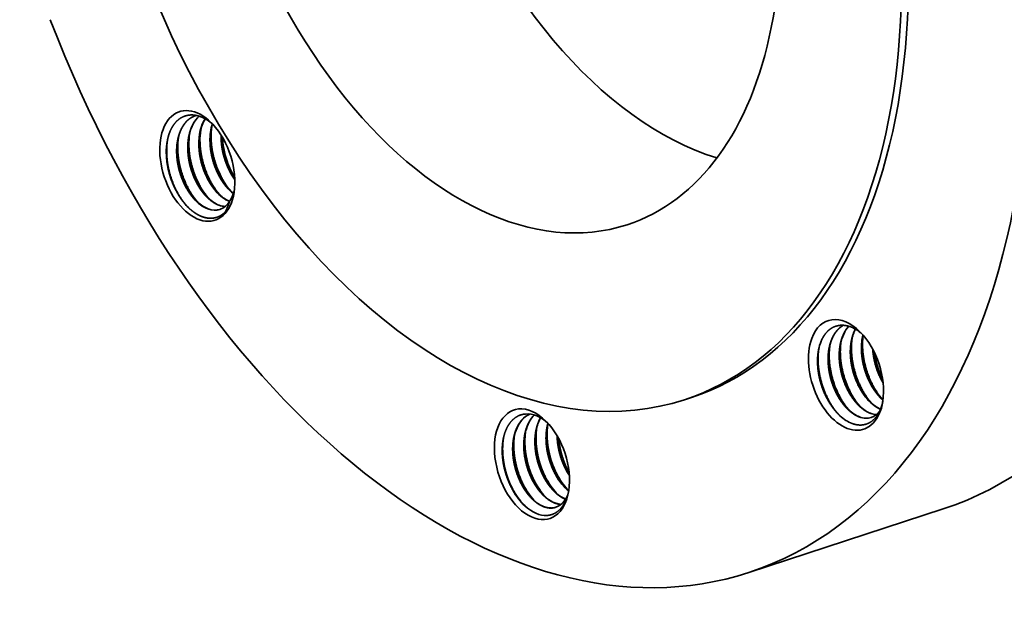
# Model space of a CAD drawing. Extents: x 0 to 10.8, y 0 to 8.2.
# Drawn here: x 6.4 to 9.2, y 3 to 4.6 of the extents above; entities that cross this region are included whole.
import ezdxf

# ---------------------------------------------------------------- set-up
doc = ezdxf.new("R2010")
doc.units = 0
doc.header["$MEASUREMENT"] = 0
doc.layers.get('0').update_dxf_attribs({"lineweight": 13})

msp = doc.modelspace()

# ---------------------------------------------------------------- linework, layer by layer
at = {"color": 7, "lineweight": 35, "ltscale": 0.000121}
msp.add_line((6.9863, 4.2992), (6.9863, 4.2943), dxfattribs=at)
at = {"color": 7, "lineweight": 35, "ltscale": 0.000519}
msp.add_line((8.3209, 3.5549), (8.3012, 3.5484), dxfattribs=at)
at = {"color": 7, "lineweight": 35, "ltscale": 8e-05}
msp.add_line((8.8623, 3.5501), (8.8647, 3.548), dxfattribs=at)
at = {"color": 7, "lineweight": 35, "ltscale": 0.014523}
msp.add_line((9.0356, 3.2381), (8.4834, 3.0576), dxfattribs=at)
at = {"color": 7, "lineweight": 35, "ltscale": 0.03937}
for points in [[(6.9153, 4.3562, 0.012654), (6.9125, 4.3554)], [(6.8962, 4.3048, 0.041527), (6.8942, 4.2717)], [(6.9262, 4.3081, 0.050814), (6.9232, 4.2737)], [(6.9278, 4.3151, 0.041527), (6.9257, 4.282)], [(6.9577, 4.3184, 0.050825), (6.9547, 4.284)], [(6.9593, 4.3254, 0.041536), (6.9573, 4.2923)], [(6.9611, 4.3317, 0.025102), (6.9577, 4.3184)], [(6.8332, 4.2855, 0.052862), (6.8301, 4.2479)], [(6.8338, 4.2887, 0.047941), (6.8311, 4.2511)], [(6.8631, 4.2875, 0.050814), (6.8601, 4.2531)], [(6.8647, 4.2945, 0.041527), (6.8626, 4.2614)], [(6.8946, 4.2978, 0.050814), (6.8916, 4.2634)], [(6.9856, 4.3002, 0.01036), (6.9856, 4.2924)], [(6.9707, 4.142, 0.028287), (6.9814, 4.1309)], [(7.0015, 4.1521, 0.051175), (7.0203, 4.1342)], [(7.0022, 4.1523, 0.028282), (7.0129, 4.1412)], [(7.0129, 4.1413, 0.021568), (7.0205, 4.1348)], [(7.0168, 4.1253, 0.052462), (7.0238, 4.1467)], [(6.9076, 4.1214, 0.028287), (6.9183, 4.1103)], [(6.9391, 4.1317, 0.028287), (6.9498, 4.1206)], [(6.9983, 4.0832, 0.018789), (7.0105, 4.1135)], [(6.884, 4.1037, 0.026579), (6.8957, 4.0916)], [(6.9799, 4.1009, 0.074712), (6.9968, 4.0974)], [(6.9805, 4.1011, 0.072865), (6.9971, 4.0976)], [(8.8077, 3.7327, 0.062009), (8.8035, 3.6918)], [(8.8071, 3.7273, 0.051944), (8.8041, 3.692)], [(8.8082, 3.7322, 0.008731), (8.8071, 3.7273)], [(8.6891, 3.715, 0.050507), (8.6818, 3.6905)], [(8.7125, 3.6963, 0.051944), (8.7095, 3.6611)], [(8.744, 3.7066, 0.051944), (8.741, 3.6714)], [(8.7756, 3.7169, 0.051944), (8.7726, 3.6817)], [(8.8407, 3.6819, 0.076585), (8.8636, 3.6076)], [(8.8583, 3.5238, 0.046152), (8.8646, 3.547)], [(7.8744, 3.505, 0.020994), (7.8703, 3.5006)], [(7.8748, 3.5049, 0.01934), (7.871, 3.5008)], [(8.8294, 3.5102, 0.075035), (8.8465, 3.5065)], [(8.8298, 3.5095, 0.072515), (8.8462, 3.5062)], [(7.9138, 3.4815, 0.017167), (7.9117, 3.4721)], [(7.9671, 3.3463, 0.018328), (7.9742, 3.3343)], [(7.9672, 3.3446, 0.018087), (7.9743, 3.3329)], [(7.9599, 3.2605, 0.067562), (7.9698, 3.2782)], [(7.9668, 3.295, 0.015987), (7.9725, 3.29)], [(7.9258, 3.2409, 0.056841), (7.9359, 3.243)], [(7.9265, 3.2411, 0.054861), (7.9363, 3.2431)]]:
    msp.add_lwpolyline(points, format="xyb", dxfattribs=at)
for centre, major_axis, ratio, start_param, end_param in [((8.3205, 5.426), (-0.7152, 2.1879), 0.608973, 3.14156, 6.283152), ((7.7683, 5.2455), (-0.7152, 2.1879), 0.608973, 3.14156, 6.283152), ((7.7486, 5.2391), (-0.5526, 1.6906), 0.608973, 6.283152, 9.424745), ((7.7486, 5.2391), (-0.3901, 1.1934), 0.608973, 6.283152, 9.424745), ((8.3205, 5.426), (-0.3901, 1.1934), 0.608973, 0.404398, 2.737195), ((7.7486, 5.2391), (-0.5526, 1.6906), 0.608973, 3.14156, 4.796227), ((7.7683, 5.2455), (-0.5526, 1.6906), 0.608973, 3.14156, 4.796227), ((7.7486, 5.2391), (-0.3901, 1.1934), 0.608973, 3.14156, 4.796227), ((7.7683, 5.2455), (-0.7152, 2.1879), 0.608973, 1.654634, 3.14156), ((6.9181, 4.2128), (-0.0505, 0.1543), 0.608973, 5.407838, 10.300143), ((6.9899, 4.2263), (0.045, -0.1397), 0.625734, 3.403449, 3.987943), ((7.0182, 4.239), (0.0418, -0.1372), 0.627516, 3.642721, 4.28679), ((7.0214, 4.2366), (0.0449, -0.1396), 0.62576, 3.63322, 3.988178), ((6.9181, 4.2128), (-0.0505, 0.1543), 0.608973, 5.367023, 5.407838), ((7.0503, 4.249), (0.0424, -0.1376), 0.628099, 3.88573, 4.28304), ((6.9181, 4.2128), (-0.0505, 0.1543), 0.608973, 4.016958, 5.367023), ((7.0059, 4.2329), (0.0389, -0.1232), 0.591147, 5.341763, 5.835581), ((6.9427, 4.2126), (0.0389, -0.1235), 0.590126, 5.343628, 5.86021), ((6.9434, 4.2134), (0.0389, -0.124), 0.589129, 5.486074, 5.86215), ((6.9749, 4.2237), (0.0389, -0.124), 0.589128, 5.486073, 5.86215), ((7.0065, 4.2341), (0.0388, -0.1241), 0.589055, 5.486565, 5.834052), ((6.9426, 4.2095), (0.0394, -0.1203), 0.594187, 6.282773, 6.761033), ((6.937, 4.219), (0.0427, -0.1305), 0.608973, 0.458893, 0.593147), ((6.9428, 4.2093), (0.0392, -0.12), 0.594828, 5.84918, 6.283269), ((6.9436, 4.2089), (0.0391, -0.1194), 0.596439, 5.847794, 6.278745), ((8.7596, 3.6191), (-0.0505, 0.1543), 0.608973, 5.407838, 6.93782), ((8.8392, 3.635), (0.0449, -0.1398), 0.624844, 3.485053, 3.98838), ((8.7749, 3.6223), (0.0444, -0.135), 0.621982, 2.323713, 2.699431), ((8.8682, 3.6479), (0.0418, -0.1373), 0.626528, 3.715236, 4.007144), ((8.7596, 3.6191), (-0.0505, 0.1543), 0.608973, 0.654634, 4.016958), ((8.7596, 3.6191), (-0.0505, 0.1543), 0.608973, 4.016958, 5.407838), ((7.8681, 3.3652), (-0.0505, 0.1543), 0.608973, 6.152421, 10.300143), ((7.8681, 3.3652), (-0.0505, 0.1543), 0.608973, 5.407838, 6.152421), ((8.8242, 3.6295), (0.0394, -0.1209), 0.592554, 5.470069, 5.844338), ((8.8558, 3.6401), (0.0393, -0.1211), 0.592396, 5.471292, 5.804191), ((7.9128, 3.367), (0.0464, -0.1421), 0.620392, 3.187045, 3.495333), ((7.9129, 3.3688), (0.0458, -0.1405), 0.624078, 3.194316, 3.497716), ((7.9437, 3.3798), (0.0449, -0.1398), 0.624773, 3.501358, 3.988021), ((7.8814, 3.3668), (0.045, -0.1385), 0.620679, 2.320818, 2.990791), ((7.9744, 3.391), (0.0439, -0.1389), 0.625454, 3.671836, 3.994384), ((8.7727, 3.6145), (0.0443, -0.1353), 0.606951, 5.456067, 5.831357), ((8.7926, 3.6192), (0.0394, -0.1209), 0.592553, 5.470071, 5.844339), ((8.7928, 3.6185), (0.0392, -0.1201), 0.594602, 5.8425, 6.278843), ((8.7922, 3.618), (0.0392, -0.1199), 0.595103, 5.855788, 6.28326), ((8.7921, 3.6182), (0.0393, -0.1201), 0.594511, 6.282966, 6.647101), ((7.9122, 3.3695), (0.0449, -0.1398), 0.624773, 3.501357, 3.98802), ((7.8681, 3.3652), (-0.0505, 0.1543), 0.608973, 4.016958, 5.407838), ((7.993, 3.4006), (0.038, -0.1268), 0.591445, 5.062124, 5.498499), ((7.9921, 3.3999), (0.0382, -0.1263), 0.591028, 5.072289, 5.573567), ((8.0084, 3.4056), (0.0441, -0.1456), 0.593781, 5.070727, 5.429604), ((7.8983, 3.3696), (0.038, -0.1268), 0.591611, 5.061433, 5.497926), ((7.9139, 3.3749), (0.044, -0.1458), 0.594266, 5.071641, 5.430139), ((7.9299, 3.3799), (0.038, -0.1268), 0.591611, 5.061435, 5.497928), ((7.9455, 3.3852), (0.044, -0.1458), 0.594267, 5.071645, 5.430142), ((7.9614, 3.3902), (0.038, -0.1268), 0.591613, 5.061444, 5.497934), ((7.977, 3.3955), (0.044, -0.1458), 0.594268, 5.071653, 5.430147), ((7.8795, 3.3623), (0.0446, -0.1401), 0.605183, 5.044434, 5.466706), ((7.8822, 3.3643), (0.0441, -0.1454), 0.593632, 5.070176, 5.474068), ((7.9288, 3.3753), (0.0392, -0.1219), 0.591616, 5.475217, 6.059713), ((7.9604, 3.3865), (0.039, -0.1228), 0.590781, 5.479849, 5.829273), ((7.8794, 3.3617), (0.0447, -0.1394), 0.605621, 5.46364, 6.131081), ((7.8966, 3.363), (0.0393, -0.1201), 0.594679, 6.28302, 6.668106)]:
    msp.add_ellipse(centre, major_axis=major_axis, ratio=ratio, start_param=start_param, end_param=end_param, dxfattribs=at)
for points, knots in [([(6.963, 4.33), (6.9599, 4.3328), (6.9568, 4.3354), (6.9536, 4.3379), (6.9472, 4.3426), (6.9407, 4.3465), (6.9374, 4.3483), (6.9254, 4.3541), (6.9132, 4.3574), (6.9045, 4.3584), (6.8919, 4.3576), (6.8802, 4.3537), (6.8765, 4.3521), (6.8675, 4.3472), (6.8594, 4.3402), (6.8549, 4.3353), (6.8487, 4.327), (6.8436, 4.3175), (6.842, 4.3141), (6.8389, 4.3067), (6.8363, 4.2988), (6.8351, 4.2945), (6.8341, 4.29), (6.8332, 4.2855)], [0, 0, 0, 0, 0, 0, 2.582934, 2.582934, 2.582934, 5.128391, 5.128391, 5.128391, 11.715269, 11.715269, 11.715269, 14.906389, 14.906389, 14.906389, 19.709779, 19.709779, 19.709779, 22.211258, 22.211258, 22.211258, 24.995246, 24.995246, 24.995246, 24.995246, 24.995246, 24.995246]), ([(6.8594, 4.2511), (6.8592, 4.2602), (6.8596, 4.2692), (6.8605, 4.2779), (6.863, 4.2919), (6.8669, 4.3049), (6.8688, 4.3098), (6.8748, 4.3237), (6.8829, 4.3356), (6.8891, 4.3423), (6.8976, 4.3489), (6.907, 4.3533), (6.9088, 4.3541), (6.9106, 4.3548), (6.9125, 4.3554)], [0, 0, 0, 0, 0, 0, 5.040825, 5.040825, 5.040825, 8.308846, 8.308846, 8.308846, 14.658592, 14.658592, 14.658592, 16.120432, 16.120432, 16.120432, 16.120432, 16.120432, 16.120432]), ([(6.8631, 4.2875), (6.8639, 4.2916), (6.8648, 4.2956), (6.8659, 4.2995), (6.8701, 4.3126), (6.8758, 4.3245), (6.8808, 4.3321), (6.8897, 4.3424), (6.9003, 4.3498), (6.9043, 4.3522), (6.9085, 4.354), (6.9128, 4.3555)], [0, 0, 0, 0, 0, 0, 2.467117, 2.467117, 2.467117, 8.465685, 8.465685, 8.465685, 11.918557, 11.918557, 11.918557, 11.918557, 11.918557, 11.918557]), ([(6.891, 4.2614), (6.8908, 4.2708), (6.8912, 4.28), (6.8922, 4.289), (6.8945, 4.302), (6.8982, 4.314), (6.8995, 4.3179), (6.9039, 4.3288), (6.9095, 4.3386), (6.9137, 4.3445), (6.9184, 4.3496), (6.9235, 4.354)], [0, 0, 0, 0, 0, 0, 5.185982, 5.185982, 5.185982, 7.712299, 7.712299, 7.712299, 12.585454, 12.585454, 12.585454, 12.585454, 12.585454, 12.585454]), ([(6.9868, 4.1262), (6.9737, 4.1397), (6.962, 4.1557), (6.952, 4.1735), (6.9381, 4.2056), (6.9298, 4.2397), (6.9274, 4.2538), (6.926, 4.268), (6.9257, 4.282)], [0, 0, 0, 0, 0, 0, 8.572473, 8.572473, 8.572473, 14.535848, 14.535848, 14.535848, 14.535848, 14.535848, 14.535848]), ([(6.9541, 4.2821), (6.9543, 4.2711), (6.9553, 4.2599), (6.957, 4.2484), (6.9616, 4.2279), (6.9686, 4.208), (6.972, 4.1997), (6.977, 4.1891), (6.9824, 4.1793), (6.9838, 4.1769), (6.9866, 4.1723), (6.9895, 4.1679), (6.9909, 4.1658), (6.9939, 4.1617), (6.9969, 4.1577), (6.9984, 4.1558), (7, 4.1539), (7.0015, 4.1521)], [0, 0, 0, 0, 0, 0, 6.102217, 6.102217, 6.102217, 10.749561, 10.749561, 10.749561, 12.262142, 12.262142, 12.262142, 13.750032, 13.750032, 13.750032, 15.188754, 15.188754, 15.188754, 15.188754, 15.188754, 15.188754]), ([(7.0022, 4.1523), (6.9989, 4.1562), (6.9956, 4.1603), (6.9925, 4.1646), (6.9834, 4.1781), (6.9755, 4.1932), (6.9707, 4.204), (6.9657, 4.2179), (6.9618, 4.2321), (6.9611, 4.2349), (6.9584, 4.2464), (6.9564, 4.258), (6.9554, 4.2668), (6.9548, 4.2754), (6.9547, 4.284)], [0, 0, 0, 0, 0, 0, 3.058903, 3.058903, 3.058903, 9.372094, 9.372094, 9.372094, 10.963417, 10.963417, 10.963417, 15.73069, 15.73069, 15.73069, 15.73069, 15.73069, 15.73069]), ([(7.0183, 4.1365), (7.0052, 4.15), (6.9936, 4.166), (6.9836, 4.1838), (6.9697, 4.2159), (6.9614, 4.2499), (6.9589, 4.2641), (6.9576, 4.2783), (6.9573, 4.2923)], [0, 0, 0, 0, 0, 0, 8.575467, 8.575467, 8.575467, 14.544543, 14.544543, 14.544543, 14.544543, 14.544543, 14.544543]), ([(7.0247, 4.1731), (7.0191, 4.1808), (7.0139, 4.189), (7.0092, 4.1978), (7.0027, 4.2118), (6.9974, 4.2264), (6.9958, 4.2314), (6.992, 4.2439), (6.9892, 4.2566), (6.9879, 4.2643), (6.9866, 4.2746), (6.9859, 4.2848), (6.9858, 4.2873), (6.9857, 4.2898), (6.9856, 4.2924)], [0, 0, 0, 0, 0, 0, 5.52482, 5.52482, 5.52482, 8.33468, 8.33468, 8.33468, 12.542291, 12.542291, 12.542291, 13.94385, 13.94385, 13.94385, 13.94385, 13.94385, 13.94385]), ([(7.0247, 4.1743), (7.0162, 4.1861), (7.0087, 4.1992), (7.0023, 4.2133), (6.9944, 4.2356), (6.9896, 4.2585), (6.9883, 4.2662), (6.9871, 4.2765), (6.9865, 4.2867), (6.9864, 4.2893), (6.9863, 4.2918), (6.9863, 4.2943)], [0, 0, 0, 0, 0, 0, 8.392275, 8.392275, 8.392275, 12.614829, 12.614829, 12.614829, 14.019067, 14.019067, 14.019067, 14.019067, 14.019067, 14.019067]), ([(7.0244, 4.1802), (7.0121, 4.2003), (7.0022, 4.2227), (6.995, 4.2463), (6.9905, 4.2705), (6.9891, 4.2945), (6.9891, 4.2945), (6.9891, 4.2945), (6.9891, 4.2945)], [0, 0, 0, 0, 0, 0, 10.128321, 10.128321, 10.128321, 10.133322, 10.133322, 10.133322, 10.133322, 10.133322, 10.133322]), ([(6.8968, 4.0907), (6.8828, 4.1039), (6.8702, 4.1201), (6.8595, 4.1382), (6.8445, 4.1713), (6.8355, 4.2067), (6.8329, 4.2216), (6.8314, 4.2364), (6.8311, 4.2511)], [0, 0, 0, 0, 0, 0, 8.903983, 8.903983, 8.903983, 15.145667, 15.145667, 15.145667, 15.145667, 15.145667, 15.145667]), ([(6.9069, 4.1212), (6.9036, 4.125), (6.9004, 4.129), (6.8973, 4.1332), (6.8883, 4.1466), (6.8804, 4.1615), (6.8757, 4.1721), (6.8697, 4.1885), (6.8653, 4.2054), (6.864, 4.2111), (6.8618, 4.2225), (6.8603, 4.234), (6.8598, 4.2397), (6.8595, 4.2454), (6.8594, 4.2511)], [0, 0, 0, 0, 0, 0, 3.021159, 3.021159, 3.021159, 9.254316, 9.254316, 9.254316, 12.393669, 12.393669, 12.393669, 15.533615, 15.533615, 15.533615, 15.533615, 15.533615, 15.533615]), ([(6.8601, 4.2531), (6.8602, 4.242), (6.8611, 4.2307), (6.8628, 4.219), (6.8673, 4.1982), (6.8743, 4.1781), (6.8777, 4.1696), (6.8827, 4.1589), (6.8882, 4.1489), (6.8896, 4.1466), (6.8924, 4.1419), (6.8953, 4.1374), (6.8968, 4.1353), (6.8998, 4.1311), (6.9029, 4.1271), (6.9044, 4.1251), (6.906, 4.1232), (6.9076, 4.1214)], [0, 0, 0, 0, 0, 0, 6.180345, 6.180345, 6.180345, 10.888122, 10.888122, 10.888122, 12.419774, 12.419774, 12.419774, 13.926733, 13.926733, 13.926733, 15.385116, 15.385116, 15.385116, 15.385116, 15.385116, 15.385116]), ([(6.9237, 4.1056), (6.9106, 4.1191), (6.8989, 4.1351), (6.8889, 4.1529), (6.875, 4.185), (6.8667, 4.219), (6.8643, 4.2332), (6.8629, 4.2474), (6.8626, 4.2614)], [0, 0, 0, 0, 0, 0, 8.572475, 8.572475, 8.572475, 14.535851, 14.535851, 14.535851, 14.535851, 14.535851, 14.535851]), ([(6.891, 4.2614), (6.8912, 4.2504), (6.8922, 4.2393), (6.8939, 4.2278), (6.8985, 4.2073), (6.9055, 4.1874), (6.9089, 4.1791), (6.9138, 4.1685), (6.9193, 4.1587), (6.9207, 4.1563), (6.9235, 4.1517), (6.9264, 4.1473), (6.9278, 4.1452), (6.9308, 4.141), (6.9338, 4.1371), (6.9353, 4.1352), (6.9369, 4.1333), (6.9384, 4.1315)], [0, 0, 0, 0, 0, 0, 6.103318, 6.103318, 6.103318, 10.751083, 10.751083, 10.751083, 12.263941, 12.263941, 12.263941, 13.752186, 13.752186, 13.752186, 15.191289, 15.191289, 15.191289, 15.191289, 15.191289, 15.191289]), ([(6.8916, 4.2634), (6.8917, 4.2523), (6.8926, 4.241), (6.8943, 4.2293), (6.8989, 4.2085), (6.9058, 4.1884), (6.9093, 4.1799), (6.9143, 4.1692), (6.9198, 4.1593), (6.9212, 4.1569), (6.924, 4.1522), (6.9269, 4.1477), (6.9284, 4.1456), (6.9313, 4.1414), (6.9344, 4.1374), (6.936, 4.1354), (6.9375, 4.1336), (6.9391, 4.1317)], [0, 0, 0, 0, 0, 0, 6.180161, 6.180161, 6.180161, 10.887868, 10.887868, 10.887868, 12.419472, 12.419472, 12.419472, 13.92637, 13.92637, 13.92637, 15.384689, 15.384689, 15.384689, 15.384689, 15.384689, 15.384689]), ([(6.9552, 4.1159), (6.9421, 4.1294), (6.9304, 4.1454), (6.9204, 4.1632), (6.9066, 4.1953), (6.8983, 4.2293), (6.8958, 4.2435), (6.8945, 4.2577), (6.8942, 4.2717)], [0, 0, 0, 0, 0, 0, 8.572475, 8.572475, 8.572475, 14.535851, 14.535851, 14.535851, 14.535851, 14.535851, 14.535851]), ([(6.9225, 4.2717), (6.9227, 4.2607), (6.9237, 4.2496), (6.9255, 4.2381), (6.9301, 4.2176), (6.937, 4.1977), (6.9404, 4.1894), (6.9454, 4.1788), (6.9509, 4.169), (6.9523, 4.1666), (6.955, 4.162), (6.9579, 4.1576), (6.9594, 4.1555), (6.9623, 4.1514), (6.9654, 4.1474), (6.9669, 4.1455), (6.9684, 4.1436), (6.97, 4.1418)], [0, 0, 0, 0, 0, 0, 6.103011, 6.103011, 6.103011, 10.750658, 10.750658, 10.750658, 12.263438, 12.263438, 12.263438, 13.751584, 13.751584, 13.751584, 15.190581, 15.190581, 15.190581, 15.190581, 15.190581, 15.190581]), ([(6.9232, 4.2737), (6.9233, 4.2626), (6.9242, 4.2513), (6.9259, 4.2396), (6.9304, 4.2188), (6.9374, 4.1987), (6.9408, 4.1902), (6.9458, 4.1795), (6.9514, 4.1696), (6.9527, 4.1672), (6.9555, 4.1625), (6.9585, 4.1581), (6.9599, 4.1559), (6.9629, 4.1517), (6.966, 4.1477), (6.9675, 4.1458), (6.9691, 4.1439), (6.9707, 4.142)], [0, 0, 0, 0, 0, 0, 6.179339, 6.179339, 6.179339, 10.886731, 10.886731, 10.886731, 12.41812, 12.41812, 12.41812, 13.924747, 13.924747, 13.924747, 15.382778, 15.382778, 15.382778, 15.382778, 15.382778, 15.382778]), ([(6.8301, 4.2479), (6.8304, 4.2325), (6.8321, 4.2167), (6.8352, 4.2008), (6.8415, 4.1789), (6.8501, 4.1581), (6.8527, 4.1523), (6.8597, 4.1382), (6.8677, 4.1249), (6.8728, 4.1174), (6.8783, 4.1103), (6.884, 4.1037)], [0, 0, 0, 0, 0, 0, 8.633096, 8.633096, 8.633096, 12.091172, 12.091172, 12.091172, 17.186567, 17.186567, 17.186567, 17.186567, 17.186567, 17.186567]), ([(6.8957, 4.0917), (6.8989, 4.0887), (6.9021, 4.086), (6.9054, 4.0834), (6.9099, 4.0801), (6.9144, 4.0773), (6.9155, 4.0766), (6.9189, 4.0746), (6.9221, 4.0728), (6.9243, 4.0718), (6.9284, 4.0699), (6.9326, 4.0683), (6.9347, 4.0676), (6.9379, 4.0666), (6.9412, 4.0658), (6.9423, 4.0655), (6.9445, 4.0651), (6.9467, 4.0647), (6.9478, 4.0646), (6.9599, 4.0632), (6.9717, 4.0647), (6.9817, 4.0687), (6.9906, 4.0749), (6.9983, 4.0832)], [0, 0, 0, 0, 0, 0, 2.618098, 2.618098, 2.618098, 3.484061, 3.484061, 3.484061, 5.18808, 5.18808, 5.18808, 6.852125, 6.852125, 6.852125, 7.685282, 7.685282, 7.685282, 8.518438, 8.518438, 8.518438, 16.763896, 16.763896, 16.763896, 16.763896, 16.763896, 16.763896]), ([(8.7707, 3.7562), (8.763, 3.7589), (8.7551, 3.7605), (8.7471, 3.761), (8.7312, 3.7591), (8.7168, 3.7517), (8.7104, 3.7467), (8.7032, 3.7394), (8.6973, 3.7306), (8.6962, 3.7288), (8.6939, 3.7251), (8.6919, 3.7212), (8.6909, 3.7192), (8.69, 3.7171), (8.6891, 3.715)], [0, 0, 0, 0, 0, 0, 6.081669, 6.081669, 6.081669, 12.169153, 12.169153, 12.169153, 13.700093, 13.700093, 13.700093, 15.233464, 15.233464, 15.233464, 15.233464, 15.233464, 15.233464]), ([(8.7522, 3.76), (8.7469, 3.7572), (8.742, 3.7537), (8.7375, 3.7495), (8.7321, 3.7434), (8.7275, 3.7366), (8.7264, 3.7349), (8.7197, 3.7238), (8.7147, 3.7109), (8.7117, 3.6993), (8.7094, 3.6844), (8.7088, 3.669), (8.7088, 3.6663), (8.7088, 3.6636), (8.7088, 3.6608)], [0, 0, 0, 0, 0, 0, 4.17351, 4.17351, 4.17351, 5.571992, 5.571992, 5.571992, 12.760165, 12.760165, 12.760165, 14.275324, 14.275324, 14.275324, 14.275324, 14.275324, 14.275324]), ([(8.7524, 3.76), (8.7461, 3.7565), (8.7404, 3.7521), (8.7352, 3.7469), (8.7289, 3.7387), (8.7237, 3.7294), (8.7223, 3.7266), (8.719, 3.7193), (8.7162, 3.7114), (8.7147, 3.7065), (8.7135, 3.7015), (8.7125, 3.6963)], [0, 0, 0, 0, 0, 0, 5.017271, 5.017271, 5.017271, 7.045581, 7.045581, 7.045581, 10.164628, 10.164628, 10.164628, 10.164628, 10.164628, 10.164628]), ([(8.7672, 3.7573), (8.765, 3.755), (8.7629, 3.7525), (8.761, 3.7499), (8.7573, 3.7444), (8.7541, 3.7385), (8.7526, 3.7354), (8.7468, 3.7223), (8.7429, 3.7076), (8.741, 3.6958), (8.7402, 3.6836), (8.7404, 3.6712)], [0, 0, 0, 0, 0, 0, 2.199957, 2.199957, 2.199957, 4.420857, 4.420857, 4.420857, 11.337865, 11.337865, 11.337865, 11.337865, 11.337865, 11.337865]), ([(8.8362, 3.5351), (8.8231, 3.5486), (8.8114, 3.5646), (8.8014, 3.5824), (8.7848, 3.6207), (8.7762, 3.662), (8.774, 3.6832), (8.7742, 3.7041), (8.7772, 3.724), (8.7772, 3.724), (8.7772, 3.724), (8.7772, 3.724)], [0, 0, 0, 0, 0, 0, 8.590889, 8.590889, 8.590889, 17.443569, 17.443569, 17.443569, 17.446786, 17.446786, 17.446786, 17.446786, 17.446786, 17.446786]), ([(8.8648, 3.5485), (8.8524, 3.562), (8.8413, 3.5777), (8.8319, 3.595), (8.8177, 3.6285), (8.8096, 3.6642), (8.8072, 3.6805), (8.806, 3.7008), (8.8071, 3.7205), (8.8075, 3.7244), (8.8079, 3.7282), (8.8084, 3.7319)], [0, 0, 0, 0, 0, 0, 8.286963, 8.286963, 8.286963, 15.140939, 15.140939, 15.140939, 16.811473, 16.811473, 16.811473, 16.811473, 16.811473, 16.811473]), ([(8.6818, 3.6905), (8.6804, 3.6833), (8.6794, 3.6758), (8.6788, 3.6681), (8.6784, 3.6481), (8.6805, 3.6273), (8.6828, 3.6146), (8.689, 3.5896), (8.6985, 3.5656), (8.704, 3.5539), (8.7124, 3.5392), (8.722, 3.5259), (8.7244, 3.5227), (8.7293, 3.5166), (8.7344, 3.5109), (8.737, 3.5082), (8.7396, 3.5056), (8.7423, 3.5032)], [0, 0, 0, 0, 0, 0, 4.567348, 4.567348, 4.567348, 11.632184, 11.632184, 11.632184, 18.738113, 18.738113, 18.738113, 21.070324, 21.070324, 21.070324, 23.343928, 23.343928, 23.343928, 23.343928, 23.343928, 23.343928]), ([(8.7447, 3.501), (8.7309, 3.5143), (8.7185, 3.5306), (8.708, 3.5489), (8.6904, 3.5884), (8.6814, 3.6311), (8.6791, 3.6532), (8.6795, 3.6749), (8.6829, 3.6954), (8.6829, 3.6954), (8.6829, 3.6954), (8.6829, 3.6954)], [0, 0, 0, 0, 0, 0, 8.883347, 8.883347, 8.883347, 18.068117, 18.068117, 18.068117, 18.072651, 18.072651, 18.072651, 18.072651, 18.072651, 18.072651]), ([(8.7731, 3.5145), (8.76, 3.5279), (8.7483, 3.544), (8.7383, 3.5618), (8.7217, 3.6001), (8.7131, 3.6413), (8.7109, 3.6625), (8.7111, 3.6835), (8.7141, 3.7034), (8.7141, 3.7034), (8.7141, 3.7034), (8.7141, 3.7034)], [0, 0, 0, 0, 0, 0, 8.59089, 8.59089, 8.59089, 17.443569, 17.443569, 17.443569, 17.446787, 17.446787, 17.446787, 17.446787, 17.446787, 17.446787]), ([(8.8046, 3.5248), (8.7915, 3.5382), (8.7798, 3.5543), (8.7699, 3.5721), (8.7533, 3.6104), (8.7446, 3.6517), (8.7424, 3.6729), (8.7427, 3.6938), (8.7456, 3.7137), (8.7456, 3.7137), (8.7456, 3.7137), (8.7456, 3.7137)], [0, 0, 0, 0, 0, 0, 8.590891, 8.590891, 8.590891, 17.443572, 17.443572, 17.443572, 17.446789, 17.446789, 17.446789, 17.446789, 17.446789, 17.446789]), ([(8.8646, 3.5472), (8.8605, 3.5508), (8.8565, 3.5547), (8.8526, 3.5588), (8.843, 3.5702), (8.8343, 3.5833), (8.8295, 3.5917), (8.8222, 3.6064), (8.8162, 3.622), (8.814, 3.6284), (8.8091, 3.6447), (8.8058, 3.6616), (8.8044, 3.6717), (8.8036, 3.6818), (8.8035, 3.6918)], [0, 0, 0, 0, 0, 0, 3.476842, 3.476842, 3.476842, 8.867572, 8.867572, 8.867572, 12.52591, 12.52591, 12.52591, 18.06146, 18.06146, 18.06146, 18.06146, 18.06146, 18.06146]), ([(8.8041, 3.692), (8.8044, 3.676), (8.8062, 3.6597), (8.8097, 3.6433), (8.8166, 3.6211), (8.826, 3.6006), (8.8288, 3.5948), (8.8364, 3.5812), (8.8451, 3.5687), (8.8506, 3.5618), (8.8563, 3.5556), (8.8623, 3.5501)], [0, 0, 0, 0, 0, 0, 8.877371, 8.877371, 8.877371, 12.396987, 12.396987, 12.396987, 17.521354, 17.521354, 17.521354, 17.521354, 17.521354, 17.521354]), ([(8.8354, 3.6924), (8.8363, 3.6782), (8.8384, 3.6638), (8.8418, 3.6495), (8.8482, 3.6297), (8.8566, 3.6112), (8.8593, 3.6058), (8.8621, 3.6006), (8.8652, 3.5955)], [0, 0, 0, 0, 0, 0, 7.81168, 7.81168, 7.81168, 11.11884, 11.11884, 11.11884, 11.11884, 11.11884, 11.11884]), ([(8.8362, 3.6909), (8.8372, 3.6772), (8.8393, 3.6632), (8.8426, 3.6494), (8.8488, 3.6303), (8.8568, 3.6124), (8.8594, 3.6072), (8.8621, 3.6021), (8.865, 3.5972)], [0, 0, 0, 0, 0, 0, 7.546048, 7.546048, 7.546048, 10.740965, 10.740965, 10.740965, 10.740965, 10.740965, 10.740965]), ([(8.8298, 3.5095), (8.8244, 3.5114), (8.819, 3.514), (8.8137, 3.5171), (8.803, 3.5247), (8.793, 3.5343), (8.7881, 3.5397), (8.7785, 3.5516), (8.7699, 3.565), (8.7659, 3.5722), (8.7603, 3.5835), (8.7555, 3.5952), (8.754, 3.5992), (8.7482, 3.6155), (8.744, 3.6325), (8.7418, 3.6455), (8.7405, 3.6584), (8.7404, 3.6712)], [0, 0, 0, 0, 0, 0, 4.264682, 4.264682, 4.264682, 8.681523, 8.681523, 8.681523, 13.255531, 13.255531, 13.255531, 15.57606, 15.57606, 15.57606, 22.643925, 22.643925, 22.643925, 22.643925, 22.643925, 22.643925]), ([(8.7992, 3.5295), (8.7952, 3.5331), (8.7914, 3.5371), (8.7877, 3.5413), (8.7785, 3.5527), (8.7702, 3.5657), (8.7656, 3.574), (8.7601, 3.5856), (8.7554, 3.5976), (8.7542, 3.6007), (8.7488, 3.6162), (8.7447, 3.6324), (8.7425, 3.6454), (8.7412, 3.6585), (8.741, 3.6714)], [0, 0, 0, 0, 0, 0, 3.392547, 3.392547, 3.392547, 8.647964, 8.647964, 8.647964, 10.424263, 10.424263, 10.424263, 17.571261, 17.571261, 17.571261, 17.571261, 17.571261, 17.571261]), ([(8.8574, 3.5214), (8.8495, 3.5247), (8.8415, 3.5295), (8.8339, 3.5354), (8.8189, 3.5497), (8.8057, 3.5679), (8.7996, 3.5781), (8.7922, 3.5925), (8.7862, 3.6077), (8.7848, 3.6116), (8.7793, 3.6275), (8.7753, 3.644), (8.7732, 3.6566), (8.7721, 3.6691), (8.7719, 3.6815)], [0, 0, 0, 0, 0, 0, 6.294505, 6.294505, 6.294505, 12.918668, 12.918668, 12.918668, 15.171606, 15.171606, 15.171606, 22.026836, 22.026836, 22.026836, 22.026836, 22.026836, 22.026836]), ([(8.8308, 3.5398), (8.8268, 3.5435), (8.8229, 3.5474), (8.8192, 3.5516), (8.8101, 3.563), (8.8018, 3.576), (8.7972, 3.5843), (8.7916, 3.5959), (8.7869, 3.6079), (8.7858, 3.611), (8.7803, 3.6265), (8.7763, 3.6427), (8.774, 3.6558), (8.7728, 3.6688), (8.7726, 3.6817)], [0, 0, 0, 0, 0, 0, 3.392546, 3.392546, 3.392546, 8.647961, 8.647961, 8.647961, 10.42426, 10.42426, 10.42426, 17.571255, 17.571255, 17.571255, 17.571255, 17.571255, 17.571255]), ([(8.7983, 3.4992), (8.7929, 3.5011), (8.7875, 3.5037), (8.7821, 3.5068), (8.7715, 3.5144), (8.7614, 3.524), (8.7565, 3.5294), (8.7469, 3.5412), (8.7384, 3.5547), (8.7343, 3.5619), (8.7287, 3.5732), (8.7239, 3.5849), (8.7224, 3.5889), (8.7167, 3.6052), (8.7124, 3.6222), (8.7102, 3.6352), (8.709, 3.6481), (8.7088, 3.6608)], [0, 0, 0, 0, 0, 0, 4.264679, 4.264679, 4.264679, 8.681517, 8.681517, 8.681517, 13.255525, 13.255525, 13.255525, 15.576053, 15.576053, 15.576053, 22.643915, 22.643915, 22.643915, 22.643915, 22.643915, 22.643915]), ([(8.7676, 3.5192), (8.7637, 3.5228), (8.7598, 3.5268), (8.7561, 3.531), (8.7469, 3.5424), (8.7387, 3.5554), (8.7341, 3.5637), (8.7285, 3.5753), (8.7238, 3.5873), (8.7227, 3.5904), (8.7172, 3.6059), (8.7132, 3.622), (8.7109, 3.6351), (8.7097, 3.6482), (8.7095, 3.6611)], [0, 0, 0, 0, 0, 0, 3.392546, 3.392546, 3.392546, 8.647962, 8.647962, 8.647962, 10.424261, 10.424261, 10.424261, 17.571257, 17.571257, 17.571257, 17.571257, 17.571257, 17.571257]), ([(8.7767, 3.4811), (8.7848, 3.4781), (8.793, 3.4762), (8.8011, 3.4758), (8.8149, 3.4774), (8.8273, 3.4833), (8.8322, 3.4865), (8.8415, 3.4943), (8.8493, 3.5048), (8.8528, 3.5106), (8.8558, 3.517), (8.8583, 3.5238)], [0, 0, 0, 0, 0, 0, 6.252686, 6.252686, 6.252686, 10.899323, 10.899323, 10.899323, 15.631952, 15.631952, 15.631952, 15.631952, 15.631952, 15.631952]), ([(7.8498, 3.508), (7.8425, 3.5074), (7.8355, 3.5058), (7.8287, 3.503), (7.8144, 3.4942), (7.8028, 3.4803), (7.7973, 3.471), (7.792, 3.4584), (7.7883, 3.4447), (7.7877, 3.4422), (7.7872, 3.4398), (7.7867, 3.4373)], [0, 0, 0, 0, 0, 0, 5.79496, 5.79496, 5.79496, 13.215057, 13.215057, 13.215057, 14.764269, 14.764269, 14.764269, 14.764269, 14.764269, 14.764269]), ([(7.8726, 3.3137), (7.8685, 3.3208), (7.8648, 3.3284), (7.8614, 3.3361), (7.8553, 3.3522), (7.8508, 3.3688), (7.8489, 3.3773), (7.8459, 3.3943), (7.8447, 3.4114), (7.8446, 3.4198), (7.8451, 3.4322), (7.8466, 3.444), (7.8472, 3.4479), (7.85, 3.4625), (7.8545, 3.4761), (7.8589, 3.4854), (7.8642, 3.4936), (7.8703, 3.5006)], [0, 0, 0, 0, 0, 0, 4.614295, 4.614295, 4.614295, 9.278523, 9.278523, 9.278523, 13.919888, 13.919888, 13.919888, 16.196371, 16.196371, 16.196371, 22.721772, 22.721772, 22.721772, 22.721772, 22.721772, 22.721772]), ([(7.9041, 3.324), (7.8987, 3.3336), (7.8938, 3.3439), (7.8896, 3.3546), (7.8824, 3.3766), (7.8782, 3.3994), (7.8768, 3.4109), (7.876, 3.4261), (7.8767, 3.4409), (7.877, 3.4445), (7.8781, 3.455), (7.88, 3.4652), (7.8816, 3.4717), (7.8845, 3.4809), (7.8882, 3.4895), (7.8894, 3.4922), (7.8908, 3.4948), (7.8922, 3.4973)], [0, 0, 0, 0, 0, 0, 6.209947, 6.209947, 6.209947, 12.463387, 12.463387, 12.463387, 14.518524, 14.518524, 14.518524, 18.541497, 18.541497, 18.541497, 20.439059, 20.439059, 20.439059, 20.439059, 20.439059, 20.439059]), ([(7.841, 3.3033), (7.837, 3.3105), (7.8332, 3.318), (7.8298, 3.3258), (7.8238, 3.3419), (7.8192, 3.3585), (7.8173, 3.367), (7.8144, 3.384), (7.8132, 3.4011), (7.813, 3.4095), (7.8135, 3.4219), (7.815, 3.4337), (7.8156, 3.4376), (7.8184, 3.4522), (7.823, 3.4658), (7.8273, 3.4751), (7.8326, 3.4833), (7.8387, 3.4903)], [0, 0, 0, 0, 0, 0, 4.614292, 4.614292, 4.614292, 9.278516, 9.278516, 9.278516, 13.919882, 13.919882, 13.919882, 16.196364, 16.196364, 16.196364, 22.721762, 22.721762, 22.721762, 22.721762, 22.721762, 22.721762]), ([(7.9114, 3.3198), (7.9008, 3.3386), (7.8922, 3.3592), (7.8857, 3.3807), (7.88, 3.4118), (7.8794, 3.4425), (7.8796, 3.4514), (7.8804, 3.4602), (7.8817, 3.4688)], [0, 0, 0, 0, 0, 0, 9.228931, 9.228931, 9.228931, 13.072788, 13.072788, 13.072788, 13.072788, 13.072788, 13.072788]), ([(7.9357, 3.3343), (7.9312, 3.3422), (7.9271, 3.3506), (7.9234, 3.3592), (7.9181, 3.3741), (7.914, 3.3894), (7.9126, 3.3956), (7.9096, 3.4112), (7.908, 3.427), (7.9077, 3.4363), (7.9079, 3.4514), (7.9098, 3.4658), (7.9107, 3.4714), (7.9119, 3.4768), (7.9134, 3.4821)], [0, 0, 0, 0, 0, 0, 5.102997, 5.102997, 5.102997, 8.535814, 8.535814, 8.535814, 13.655978, 13.655978, 13.655978, 16.951834, 16.951834, 16.951834, 16.951834, 16.951834, 16.951834]), ([(7.9117, 3.4721), (7.9107, 3.4671), (7.9099, 3.4619), (7.9093, 3.4567), (7.9079, 3.4377), (7.9091, 3.4177), (7.9112, 3.4033), (7.9158, 3.3834), (7.9224, 3.3644), (7.9245, 3.359), (7.9279, 3.3511), (7.9316, 3.3435), (7.9328, 3.3409), (7.9342, 3.3385), (7.9355, 3.336)], [0, 0, 0, 0, 0, 0, 3.022472, 3.022472, 3.022472, 10.817002, 10.817002, 10.817002, 13.936839, 13.936839, 13.936839, 15.494982, 15.494982, 15.494982, 15.494982, 15.494982, 15.494982]), ([(7.9429, 3.3301), (7.9308, 3.3516), (7.9214, 3.3753), (7.9147, 3.4001), (7.9103, 3.4314), (7.9114, 3.4618), (7.9118, 3.4677), (7.9124, 3.4734), (7.9132, 3.4791)], [0, 0, 0, 0, 0, 0, 10.516753, 10.516753, 10.516753, 13.053188, 13.053188, 13.053188, 13.053188, 13.053188, 13.053188]), ([(7.8167, 3.2888), (7.8059, 3.3081), (7.7971, 3.3292), (7.7906, 3.3513), (7.7849, 3.3832), (7.7847, 3.4146), (7.7852, 3.4237), (7.7861, 3.4326), (7.7876, 3.4413)], [0, 0, 0, 0, 0, 0, 9.455361, 9.455361, 9.455361, 13.380715, 13.380715, 13.380715, 13.380715, 13.380715, 13.380715]), ([(7.8408, 3.3051), (7.8355, 3.3148), (7.8307, 3.3252), (7.8265, 3.3359), (7.8195, 3.358), (7.8155, 3.3808), (7.8142, 3.3923), (7.8135, 3.4094), (7.8147, 3.4257), (7.8152, 3.431), (7.816, 3.4361), (7.817, 3.4412)], [0, 0, 0, 0, 0, 0, 6.221972, 6.221972, 6.221972, 12.471586, 12.471586, 12.471586, 15.513357, 15.513357, 15.513357, 15.513357, 15.513357, 15.513357]), ([(7.8483, 3.2991), (7.8377, 3.318), (7.8291, 3.3385), (7.8226, 3.3601), (7.8169, 3.3911), (7.8162, 3.4218), (7.8165, 3.4308), (7.8173, 3.4396), (7.8186, 3.4482)], [0, 0, 0, 0, 0, 0, 9.228933, 9.228933, 9.228933, 13.072791, 13.072791, 13.072791, 13.072791, 13.072791, 13.072791]), ([(7.8724, 3.3154), (7.867, 3.3251), (7.8622, 3.3355), (7.8581, 3.3462), (7.8511, 3.3684), (7.847, 3.3911), (7.8457, 3.4027), (7.845, 3.4197), (7.8462, 3.436), (7.8468, 3.4413), (7.8476, 3.4464), (7.8486, 3.4515)], [0, 0, 0, 0, 0, 0, 6.221977, 6.221977, 6.221977, 12.471595, 12.471595, 12.471595, 15.513367, 15.513367, 15.513367, 15.513367, 15.513367, 15.513367]), ([(7.8798, 3.3095), (7.8692, 3.3283), (7.8606, 3.3489), (7.8542, 3.3704), (7.8484, 3.4015), (7.8478, 3.4322), (7.8481, 3.4411), (7.8489, 3.4499), (7.8501, 3.4585)], [0, 0, 0, 0, 0, 0, 9.228939, 9.228939, 9.228939, 13.072798, 13.072798, 13.072798, 13.072798, 13.072798, 13.072798]), ([(7.9039, 3.3257), (7.8986, 3.3355), (7.8938, 3.3458), (7.8896, 3.3565), (7.8826, 3.3787), (7.8786, 3.4015), (7.8773, 3.413), (7.8766, 3.43), (7.8778, 3.4463), (7.8783, 3.4516), (7.8791, 3.4567), (7.8801, 3.4618)], [0, 0, 0, 0, 0, 0, 6.221969, 6.221969, 6.221969, 12.471582, 12.471582, 12.471582, 15.513351, 15.513351, 15.513351, 15.513351, 15.513351, 15.513351]), ([(7.9395, 3.4462), (7.9397, 3.4357), (7.9406, 3.425), (7.9422, 3.4143), (7.9463, 3.3953), (7.9523, 3.3769), (7.9553, 3.3689), (7.9595, 3.3592), (7.9643, 3.35), (7.9652, 3.3482), (7.9662, 3.3464), (7.9672, 3.3446)], [0, 0, 0, 0, 0, 0, 5.784096, 5.784096, 5.784096, 10.40909, 10.40909, 10.40909, 11.549536, 11.549536, 11.549536, 11.549536, 11.549536, 11.549536]), ([(7.9403, 3.445), (7.9405, 3.4348), (7.9414, 3.4244), (7.943, 3.4141), (7.9469, 3.3956), (7.9527, 3.3778), (7.9556, 3.37), (7.9597, 3.3606), (7.9642, 3.3516), (7.9652, 3.3498), (7.9661, 3.3481), (7.9671, 3.3463)], [0, 0, 0, 0, 0, 0, 5.607505, 5.607505, 5.607505, 10.0904, 10.0904, 10.0904, 11.196663, 11.196663, 11.196663, 11.196663, 11.196663, 11.196663]), ([(7.7867, 3.4373), (7.7846, 3.4266), (7.7834, 3.4154), (7.7831, 3.4037), (7.784, 3.3856), (7.7867, 3.3676), (7.7878, 3.3614), (7.7919, 3.3431), (7.7977, 3.325), (7.8024, 3.3132), (7.8078, 3.3019), (7.8139, 3.2911)], [0, 0, 0, 0, 0, 0, 6.659407, 6.659407, 6.659407, 10.062352, 10.062352, 10.062352, 16.924987, 16.924987, 16.924987, 16.924987, 16.924987, 16.924987]), ([(7.9258, 3.2409), (7.9207, 3.2404), (7.9155, 3.2407), (7.9102, 3.2416), (7.8974, 3.2453), (7.8846, 3.2526), (7.8774, 3.258), (7.867, 3.2674), (7.8574, 3.2787), (7.8543, 3.2828), (7.8496, 3.2892), (7.8453, 3.296), (7.8438, 3.2984), (7.8424, 3.3009), (7.841, 3.3033)], [0, 0, 0, 0, 0, 0, 4.210318, 4.210318, 4.210318, 10.034936, 10.034936, 10.034936, 13.043206, 13.043206, 13.043206, 14.631244, 14.631244, 14.631244, 14.631244, 14.631244, 14.631244]), ([(7.8726, 3.3137), (7.8773, 3.3051), (7.8826, 3.2971), (7.8883, 3.2893), (7.9007, 3.2752), (7.9145, 3.2642), (7.9215, 3.2597), (7.9317, 3.2548), (7.9415, 3.2522), (7.9446, 3.2516), (7.9477, 3.2512), (7.9507, 3.2511)], [0, 0, 0, 0, 0, 0, 5.457751, 5.457751, 5.457751, 10.729013, 10.729013, 10.729013, 13.175743, 13.175743, 13.175743, 13.175743, 13.175743, 13.175743]), ([(7.9041, 3.324), (7.9096, 3.3142), (7.9156, 3.3051), (7.9224, 3.2964), (7.9346, 3.2834), (7.9478, 3.2736), (7.953, 3.2703), (7.9583, 3.2677), (7.9634, 3.2656)], [0, 0, 0, 0, 0, 0, 6.237079, 6.237079, 6.237079, 10.203701, 10.203701, 10.203701, 10.203701, 10.203701, 10.203701]), ([(7.9108, 3.2197), (7.9164, 3.2201), (7.9218, 3.2211), (7.927, 3.2228), (7.9328, 3.2255), (7.9383, 3.2291), (7.9391, 3.2297), (7.9421, 3.2319), (7.9449, 3.2343), (7.9469, 3.2361), (7.95, 3.2394), (7.953, 3.243), (7.9541, 3.2445), (7.9559, 3.247), (7.9576, 3.2496), (7.9581, 3.2505), (7.9627, 3.2581), (7.9665, 3.2665), (7.9692, 3.2746), (7.9714, 3.2832), (7.9729, 3.2922)], [0, 0, 0, 0, 0, 0, 4.354629, 4.354629, 4.354629, 5.082302, 5.082302, 5.082302, 7.257189, 7.257189, 7.257189, 8.709659, 8.709659, 8.709659, 9.450719, 9.450719, 9.450719, 14.798038, 14.798038, 14.798038, 14.798038, 14.798038, 14.798038]), ([(7.8722, 3.264), (7.8787, 3.258), (7.8854, 3.2528), (7.8924, 3.2487), (7.9025, 3.2441), (7.9123, 3.2417), (7.9155, 3.2412), (7.9196, 3.2409), (7.9236, 3.2409), (7.9246, 3.241), (7.9256, 3.241), (7.9265, 3.2411)], [0, 0, 0, 0, 0, 0, 5.234854, 5.234854, 5.234854, 7.738108, 7.738108, 7.738108, 8.52817, 8.52817, 8.52817, 8.52817, 8.52817, 8.52817])]:
    msp.add_open_spline(points, degree=5, knots=knots, dxfattribs=at)
for points in [[(6.9384, 4.1315), (6.9459, 4.1228), (6.954, 4.1152), (6.9625, 4.1088), (6.9712, 4.104), (6.9799, 4.1009)], [(8.7859, 3.7492), (8.7801, 3.7379), (8.7757, 3.725), (8.7729, 3.711), (8.7717, 3.6964), (8.7719, 3.6815)], [(7.9736, 3.342), (7.9639, 3.3596), (7.956, 3.3785), (7.9499, 3.3983), (7.9457, 3.4185), (7.9438, 3.4386)]]:
    msp.add_open_spline(points, degree=5, dxfattribs=at)

doc.saveas('drawing.dxf')
